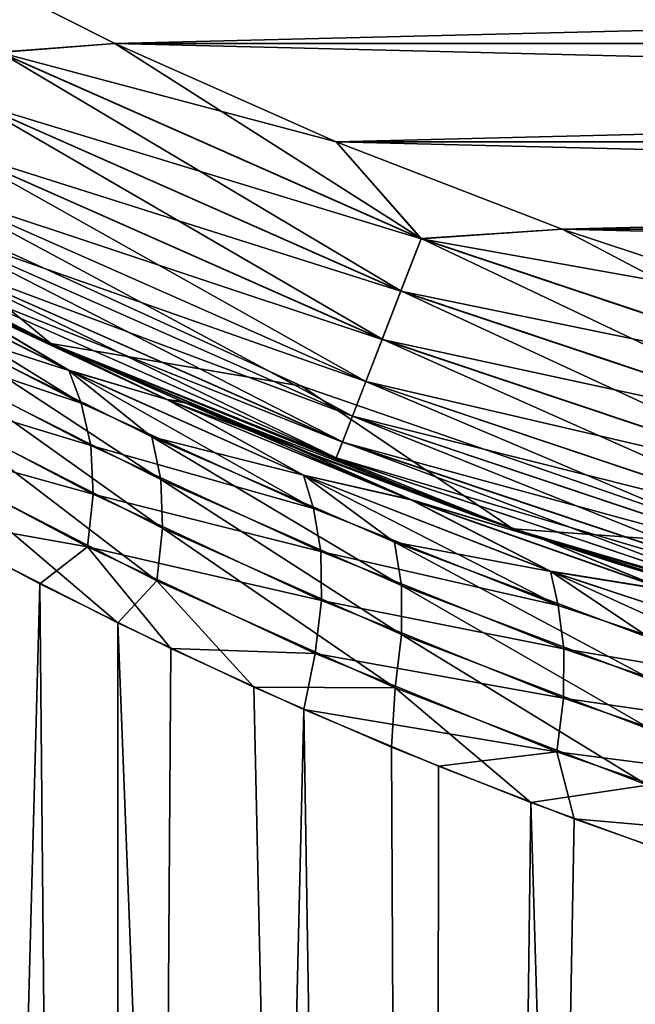
# Model space of a CAD drawing. Units: millimetres. Extents: x -28 to 198, y -61 to 221.
# Drawn here: x 143 to 145, y 186 to 189 of the extents above; entities that cross this region are included whole.
import ezdxf

# ---------------------------------------------------------------- set-up
doc = ezdxf.new("R2010")
doc.units = ezdxf.units.MM
doc.header["$LTSCALE"] = 101.851852
for name, color, linetype in [('458', 7, 'CONTINUOUS'), ('461', 7, 'CONTINUOUS'), ('462', 7, 'CONTINUOUS'), ('463', 7, 'CONTINUOUS'), ('465', 7, 'CONTINUOUS'), ('479', 7, 'CONTINUOUS'), ('481', 7, 'CONTINUOUS'), ('492', 7, 'CONTINUOUS'), ('493', 7, 'CONTINUOUS'), ('498', 7, 'CONTINUOUS'), ('500', 7, 'CONTINUOUS'), ('501', 7, 'CONTINUOUS'), ('509', 7, 'CONTINUOUS')]:
    doc.layers.add(name, color=color, linetype=linetype)

msp = doc.modelspace()

# ---------------------------------------------------------------- linework, layer by layer
at = {"layer": '458', "linetype": 'Continuous'}
for points in [[(141.9704, 160.2, 42.4177), (142.9466, 160.2, 43.2082), (142.072, 187.6145, 42.5082), (141.9704, 160.2, 42.4177)], [(142.072, 187.6145, 42.5082), (142.9466, 160.2, 43.2082), (142.5079, 187.3755, 42.8738), (142.072, 187.6145, 42.5082)], [(142.5079, 187.3755, 42.8738), (142.9466, 160.2, 43.2082), (142.9543, 187.148, 43.2138), (142.5079, 187.3755, 42.8738)], [(142.9466, 160.2, 43.2082), (144, 160.2, 43.8923), (142.9543, 187.148, 43.2138), (142.9466, 160.2, 43.2082)], [(142.9543, 187.148, 43.2138), (144, 160.2, 43.8923), (143.4092, 186.9334, 43.528), (142.9543, 187.148, 43.2138)], [(143.4092, 186.9334, 43.528), (144, 160.2, 43.8923), (143.8702, 186.7329, 43.8163), (143.4092, 186.9334, 43.528)], [(143.8702, 186.7329, 43.8163), (144, 160.2, 43.8923), (144.3355, 186.5474, 44.0789), (143.8702, 186.7329, 43.8163)], [(144, 160.2, 43.8923), (145.1192, 160.2, 44.4625), (144.3355, 186.5474, 44.0789), (144, 160.2, 43.8923)], [(144.3355, 186.5474, 44.0789), (145.1192, 160.2, 44.4625), (144.8041, 186.3771, 44.3168), (144.3355, 186.5474, 44.0789)]]:
    msp.add_3dface(points, dxfattribs=at)
at = {"layer": '461', "linetype": 'Continuous'}
for points in [[(142.6939, 187.2786, 23.9805), (141.9704, 160.2, 24.5823), (142.2645, 187.5069, 24.326), (142.6939, 187.2786, 23.9805)], [(142.9466, 160.2, 23.7918), (141.9704, 160.2, 24.5823), (142.6939, 187.2786, 23.9805), (142.9466, 160.2, 23.7918)], [(143.1321, 187.0621, 23.6597), (142.9466, 160.2, 23.7918), (142.6939, 187.2786, 23.9805), (143.1321, 187.0621, 23.6597)], [(143.577, 186.8584, 23.3637), (142.9466, 160.2, 23.7918), (143.1321, 187.0621, 23.6597), (143.577, 186.8584, 23.3637)], [(144, 160.2, 23.1077), (142.9466, 160.2, 23.7918), (143.577, 186.8584, 23.3637), (144, 160.2, 23.1077)], [(144.0271, 186.6685, 23.0921), (144, 160.2, 23.1077), (143.577, 186.8584, 23.3637), (144.0271, 186.6685, 23.0921)], [(144.481, 186.4928, 22.8445), (144, 160.2, 23.1077), (144.0271, 186.6685, 23.0921), (144.481, 186.4928, 22.8445)], [(144.9376, 186.3316, 22.6201), (144, 160.2, 23.1077), (144.481, 186.4928, 22.8445), (144.9376, 186.3316, 22.6201)], [(145.1192, 160.2, 22.5375), (144, 160.2, 23.1077), (144.9376, 186.3316, 22.6201), (145.1192, 160.2, 22.5375)]]:
    msp.add_3dface(points, dxfattribs=at)
at = {"layer": '462', "color": 253, "linetype": 'Continuous', "true_color": 0xaaaaaa}
for points in [[(142.9447, 189.0845, 15.5), (142.2213, 189.4487, 15.5), (157.0553, 189.0845, 15.5), (142.9447, 189.0845, 15.5)], [(157.0553, 189.0845, 15.5), (142.2213, 189.4487, 15.5), (157.7787, 189.4487, 15.5), (157.0553, 189.0845, 15.5)], [(143.6851, 188.7562, 15.5), (142.9447, 189.0845, 15.5), (156.3149, 188.7562, 15.5), (143.6851, 188.7562, 15.5)], [(156.3149, 188.7562, 15.5), (142.9447, 189.0845, 15.5), (157.0553, 189.0845, 15.5), (156.3149, 188.7562, 15.5)], [(144.4408, 188.4647, 15.5), (143.6851, 188.7562, 15.5), (155.5592, 188.4647, 15.5), (144.4408, 188.4647, 15.5)], [(155.5592, 188.4647, 15.5), (143.6851, 188.7562, 15.5), (156.3149, 188.7562, 15.5), (155.5592, 188.4647, 15.5)], [(145.2098, 188.2106, 15.5), (144.4408, 188.4647, 15.5), (154.7902, 188.2106, 15.5), (145.2098, 188.2106, 15.5)], [(154.7902, 188.2106, 15.5), (144.4408, 188.4647, 15.5), (155.5592, 188.4647, 15.5), (154.7902, 188.2106, 15.5)]]:
    msp.add_3dface(points, dxfattribs=at)
at = {"layer": '463', "color": 253, "linetype": 'Continuous', "true_color": 0xaaaaaa}
for points in [[(142.9447, 189.0845, 58.5), (157.7787, 189.4487, 58.5), (142.2213, 189.4487, 58.5), (142.9447, 189.0845, 58.5)], [(157.0553, 189.0845, 58.5), (157.7787, 189.4487, 58.5), (142.9447, 189.0845, 58.5), (157.0553, 189.0845, 58.5)], [(143.6851, 188.7562, 58.5), (157.0553, 189.0845, 58.5), (142.9447, 189.0845, 58.5), (143.6851, 188.7562, 58.5)], [(156.3149, 188.7562, 58.5), (157.0553, 189.0845, 58.5), (143.6851, 188.7562, 58.5), (156.3149, 188.7562, 58.5)], [(144.4408, 188.4647, 58.5), (156.3149, 188.7562, 58.5), (143.6851, 188.7562, 58.5), (144.4408, 188.4647, 58.5)], [(155.5592, 188.4647, 58.5), (156.3149, 188.7562, 58.5), (144.4408, 188.4647, 58.5), (155.5592, 188.4647, 58.5)], [(145.2098, 188.2106, 58.5), (155.5592, 188.4647, 58.5), (144.4408, 188.4647, 58.5), (145.2098, 188.2106, 58.5)]]:
    msp.add_3dface(points, dxfattribs=at)
at = {"layer": '465', "linetype": 'Continuous'}
for points in [[(142.7302, 188.0815, 51.3), (141.25, 188.8446, 51.3), (142.7133, 188.0892, 43.972), (142.7302, 188.0815, 51.3)], [(142.7133, 188.0892, 43.972), (141.25, 188.8446, 51.3), (142.2533, 188.308, 43.5962), (142.7133, 188.0892, 43.972)], [(141.25, 188.8446, 16.5), (142.7302, 188.0814, 16.5), (141.3592, 188.782, 24.2502), (141.25, 188.8446, 16.5)], [(141.3592, 188.782, 24.2502), (142.7302, 188.0814, 16.5), (141.794, 188.5433, 23.8178), (141.3592, 188.782, 24.2502)], [(141.794, 188.5433, 23.8178), (142.7302, 188.0814, 16.5), (142.2424, 188.3134, 23.4131), (141.794, 188.5433, 23.8178)], [(142.2424, 188.3134, 23.4131), (142.7302, 188.0814, 16.5), (142.7019, 188.0944, 23.0369), (142.2424, 188.3134, 23.4131)], [(142.7019, 188.0944, 23.0369), (142.7302, 188.0814, 16.5), (143.17, 187.8879, 22.6895), (142.7019, 188.0944, 23.0369)], [(143.1824, 187.8826, 44.3193), (142.7302, 188.0815, 51.3), (142.7133, 188.0892, 43.972), (143.1824, 187.8826, 44.3193)], [(144.2763, 187.4625, 51.3), (142.7302, 188.0815, 51.3), (144.1389, 187.5107, 44.9285), (144.2763, 187.4625, 51.3)], [(144.1389, 187.5107, 44.9285), (142.7302, 188.0815, 51.3), (143.6582, 187.6895, 44.638), (144.1389, 187.5107, 44.9285)], [(143.6582, 187.6895, 44.638), (142.7302, 188.0815, 51.3), (143.5427, 187.7349, 44.5635), (143.6582, 187.6895, 44.638)], [(143.5427, 187.7349, 44.5635), (142.7302, 188.0815, 51.3), (143.1824, 187.8826, 44.3193), (143.5427, 187.7349, 44.5635)], [(142.7302, 188.0814, 16.5), (144.2763, 187.4625, 16.5), (143.17, 187.8879, 22.6895), (142.7302, 188.0814, 16.5)], [(143.17, 187.8879, 22.6895), (144.2763, 187.4625, 16.5), (143.5424, 187.735, 22.4366), (143.17, 187.8879, 22.6895)], [(143.5424, 187.735, 22.4366), (144.2763, 187.4625, 16.5), (143.6448, 187.6947, 22.3705), (143.5424, 187.735, 22.4366)], [(143.6448, 187.6947, 22.3705), (144.2763, 187.4625, 16.5), (144.1247, 187.5157, 22.0797), (143.6448, 187.6947, 22.3705)], [(144.1247, 187.5157, 22.0797), (144.2763, 187.4625, 16.5), (144.6083, 187.3513, 21.8162), (144.1247, 187.5157, 22.0797)], [(144.6233, 187.3464, 45.1916), (144.2763, 187.4625, 51.3), (144.1389, 187.5107, 44.9285), (144.6233, 187.3464, 45.1916)], [(145.8742, 186.9933, 51.3), (144.2763, 187.4625, 51.3), (145.5997, 187.0622, 45.6392), (145.8742, 186.9933, 51.3)], [(145.5997, 187.0622, 45.6392), (144.2763, 187.4625, 51.3), (145.1108, 187.1969, 45.4283), (145.5997, 187.0622, 45.6392)], [(145.1108, 187.1969, 45.4283), (144.2763, 187.4625, 51.3), (144.6233, 187.3464, 45.1916), (145.1108, 187.1969, 45.4283)], [(144.2763, 187.4625, 16.5), (145.8742, 186.9933, 16.5), (144.6083, 187.3513, 21.8162), (144.2763, 187.4625, 16.5)], [(144.6083, 187.3513, 21.8162), (145.8742, 186.9933, 16.5), (145.0947, 187.2015, 21.579), (144.6083, 187.3513, 21.8162)]]:
    msp.add_3dface(points, dxfattribs=at)
at = {"layer": '479', "color": 253, "linetype": 'Continuous', "true_color": 0xaaaaaa}
for points in [[(142.9447, 189.0845, 58.5), (142.2213, 189.4487, 58.5), (142.5589, 189.0562, 58.481), (142.9447, 189.0845, 58.5)], [(143.9695, 188.4334, 58.481), (142.9447, 189.0845, 58.5), (142.5589, 189.0562, 58.481), (143.9695, 188.4334, 58.481)], [(143.6851, 188.7562, 58.5), (142.9447, 189.0845, 58.5), (143.9695, 188.4334, 58.481), (143.6851, 188.7562, 58.5)], [(143.9016, 188.2582, 58.4243), (142.5589, 189.0562, 58.481), (142.4751, 188.8881, 58.4243), (143.9016, 188.2582, 58.4243)], [(143.9695, 188.4334, 58.481), (142.5589, 189.0562, 58.481), (143.9016, 188.2582, 58.4243), (143.9695, 188.4334, 58.481)], [(143.8391, 188.0968, 58.3319), (142.4751, 188.8881, 58.4243), (142.398, 188.7331, 58.3319), (143.8391, 188.0968, 58.3319)], [(143.9016, 188.2582, 58.4243), (142.4751, 188.8881, 58.4243), (143.8391, 188.0968, 58.3319), (143.9016, 188.2582, 58.4243)], [(142.7302, 188.0814, 57.5), (142.2081, 188.3518, 57.6951), (141.25, 188.8446, 57.5), (142.7302, 188.0814, 57.5)], [(144.4408, 188.4647, 58.5), (143.6851, 188.7562, 58.5), (143.9695, 188.4334, 58.481), (144.4408, 188.4647, 58.5)], [(143.7842, 187.9552, 58.2075), (142.398, 188.7331, 58.3319), (142.3303, 188.5972, 58.2075), (143.7842, 187.9552, 58.2075)], [(143.8391, 188.0968, 58.3319), (142.398, 188.7331, 58.3319), (143.7842, 187.9552, 58.2075), (143.8391, 188.0968, 58.3319)], [(143.7392, 187.8391, 58.0559), (142.3303, 188.5972, 58.2075), (142.2748, 188.4857, 58.0559), (143.7392, 187.8391, 58.0559)], [(143.7842, 187.9552, 58.2075), (142.3303, 188.5972, 58.2075), (143.7392, 187.8391, 58.0559), (143.7842, 187.9552, 58.2075)], [(143.7058, 187.7528, 57.8829), (142.2748, 188.4857, 58.0559), (142.2335, 188.4028, 57.8829), (143.7058, 187.7528, 57.8829)], [(143.7392, 187.8391, 58.0559), (142.2748, 188.4857, 58.0559), (143.7058, 187.7528, 57.8829), (143.7392, 187.8391, 58.0559)], [(145.4315, 187.9433, 58.481), (144.4408, 188.4647, 58.5), (143.9695, 188.4334, 58.481), (145.4315, 187.9433, 58.481)], [(145.2098, 188.2106, 58.5), (144.4408, 188.4647, 58.5), (145.4315, 187.9433, 58.481), (145.2098, 188.2106, 58.5)], [(145.3801, 187.7627, 58.4243), (143.9695, 188.4334, 58.481), (143.9016, 188.2582, 58.4243), (145.3801, 187.7627, 58.4243)], [(145.4315, 187.9433, 58.481), (143.9695, 188.4334, 58.481), (145.3801, 187.7627, 58.4243), (145.4315, 187.9433, 58.481)], [(143.6852, 187.6997, 57.6951), (142.2335, 188.4028, 57.8829), (142.2081, 188.3518, 57.6951), (143.6852, 187.6997, 57.6951)], [(143.7058, 187.7528, 57.8829), (142.2335, 188.4028, 57.8829), (143.6852, 187.6997, 57.6951), (143.7058, 187.7528, 57.8829)], [(143.6852, 187.6997, 57.6951), (142.2081, 188.3518, 57.6951), (142.7302, 188.0814, 57.5), (143.6852, 187.6997, 57.6951)], [(145.3327, 187.5961, 58.3319), (143.9016, 188.2582, 58.4243), (143.8391, 188.0968, 58.3319), (145.3327, 187.5961, 58.3319)], [(145.3801, 187.7627, 58.4243), (143.9016, 188.2582, 58.4243), (145.3327, 187.5961, 58.3319), (145.3801, 187.7627, 58.4243)], [(145.2912, 187.4502, 58.2075), (143.8391, 188.0968, 58.3319), (143.7842, 187.9552, 58.2075), (145.2912, 187.4502, 58.2075)], [(145.3327, 187.5961, 58.3319), (143.8391, 188.0968, 58.3319), (145.2912, 187.4502, 58.2075), (145.3327, 187.5961, 58.3319)], [(144.2763, 187.4625, 57.5), (143.6852, 187.6997, 57.6951), (142.7302, 188.0814, 57.5), (144.2763, 187.4625, 57.5)], [(145.2571, 187.3304, 58.0559), (143.7842, 187.9552, 58.2075), (143.7392, 187.8391, 58.0559), (145.2571, 187.3304, 58.0559)], [(145.2912, 187.4502, 58.2075), (143.7842, 187.9552, 58.2075), (145.2571, 187.3304, 58.0559), (145.2912, 187.4502, 58.2075)], [(145.2317, 187.2413, 57.8829), (143.7392, 187.8391, 58.0559), (143.7058, 187.7528, 57.8829), (145.2317, 187.2413, 57.8829)], [(145.2571, 187.3304, 58.0559), (143.7392, 187.8391, 58.0559), (145.2317, 187.2413, 57.8829), (145.2571, 187.3304, 58.0559)], [(145.2162, 187.1865, 57.6951), (143.7058, 187.7528, 57.8829), (143.6852, 187.6997, 57.6951), (145.2162, 187.1865, 57.6951)], [(145.2317, 187.2413, 57.8829), (143.7058, 187.7528, 57.8829), (145.2162, 187.1865, 57.6951), (145.2317, 187.2413, 57.8829)], [(145.2162, 187.1865, 57.6951), (143.6852, 187.6997, 57.6951), (144.2763, 187.4625, 57.5), (145.2162, 187.1865, 57.6951)], [(145.8742, 186.9933, 57.5), (145.2162, 187.1865, 57.6951), (144.2763, 187.4625, 57.5), (145.8742, 186.9933, 57.5)]]:
    msp.add_3dface(points, dxfattribs=at)
at = {"layer": '481', "color": 253, "linetype": 'Continuous', "true_color": 0xaaaaaa}
for points in [[(142.2213, 189.4487, 15.5), (142.9447, 189.0845, 15.5), (142.5584, 189.0552, 15.5192), (142.2213, 189.4487, 15.5)], [(142.9447, 189.0845, 15.5), (143.6851, 188.7562, 15.5), (142.5584, 189.0552, 15.5192), (142.9447, 189.0845, 15.5)], [(142.5584, 189.0552, 15.5192), (143.969, 188.4323, 15.5192), (142.4747, 188.8871, 15.5762), (142.5584, 189.0552, 15.5192)], [(142.5584, 189.0552, 15.5192), (143.6851, 188.7562, 15.5), (143.969, 188.4323, 15.5192), (142.5584, 189.0552, 15.5192)], [(142.4747, 188.8871, 15.5762), (143.9012, 188.2572, 15.5762), (142.3975, 188.7322, 15.6687), (142.4747, 188.8871, 15.5762)], [(142.4747, 188.8871, 15.5762), (143.969, 188.4323, 15.5192), (143.9012, 188.2572, 15.5762), (142.4747, 188.8871, 15.5762)], [(142.7302, 188.0814, 16.5), (141.25, 188.8446, 16.5), (142.208, 188.3516, 16.3061), (142.7302, 188.0814, 16.5)], [(143.6851, 188.7562, 15.5), (144.4408, 188.4647, 15.5), (143.969, 188.4323, 15.5192), (143.6851, 188.7562, 15.5)], [(142.3975, 188.7322, 15.6687), (143.8387, 188.0958, 15.6687), (142.3299, 188.5965, 15.7933), (142.3975, 188.7322, 15.6687)], [(142.3975, 188.7322, 15.6687), (143.9012, 188.2572, 15.5762), (143.8387, 188.0958, 15.6687), (142.3975, 188.7322, 15.6687)], [(142.3299, 188.5965, 15.7933), (143.7839, 187.9545, 15.7933), (142.2745, 188.4851, 15.9451), (142.3299, 188.5965, 15.7933)], [(142.3299, 188.5965, 15.7933), (143.8387, 188.0958, 15.6687), (143.7839, 187.9545, 15.7933), (142.3299, 188.5965, 15.7933)], [(142.2745, 188.4851, 15.9451), (143.739, 187.8385, 15.9451), (142.2333, 188.4024, 16.1182), (142.2745, 188.4851, 15.9451)], [(142.2745, 188.4851, 15.9451), (143.7839, 187.9545, 15.7933), (143.739, 187.8385, 15.9451), (142.2745, 188.4851, 15.9451)], [(144.4408, 188.4647, 15.5), (145.2098, 188.2106, 15.5), (143.969, 188.4323, 15.5192), (144.4408, 188.4647, 15.5)], [(143.969, 188.4323, 15.5192), (145.4312, 187.9422, 15.5192), (143.9012, 188.2572, 15.5762), (143.969, 188.4323, 15.5192)], [(143.969, 188.4323, 15.5192), (145.2098, 188.2106, 15.5), (145.4312, 187.9422, 15.5192), (143.969, 188.4323, 15.5192)], [(142.2333, 188.4024, 16.1182), (143.7056, 187.7524, 16.1182), (142.208, 188.3516, 16.3061), (142.2333, 188.4024, 16.1182)], [(142.2333, 188.4024, 16.1182), (143.739, 187.8385, 15.9451), (143.7056, 187.7524, 16.1182), (142.2333, 188.4024, 16.1182)], [(142.7302, 188.0814, 16.5), (142.208, 188.3516, 16.3061), (143.6851, 187.6994, 16.3061), (142.7302, 188.0814, 16.5)], [(142.208, 188.3516, 16.3061), (143.7056, 187.7524, 16.1182), (143.6851, 187.6994, 16.3061), (142.208, 188.3516, 16.3061)], [(143.9012, 188.2572, 15.5762), (145.3798, 187.7616, 15.5762), (143.8387, 188.0958, 15.6687), (143.9012, 188.2572, 15.5762)], [(143.9012, 188.2572, 15.5762), (145.4312, 187.9422, 15.5192), (145.3798, 187.7616, 15.5762), (143.9012, 188.2572, 15.5762)], [(143.8387, 188.0958, 15.6687), (145.3324, 187.5952, 15.6687), (143.7839, 187.9545, 15.7933), (143.8387, 188.0958, 15.6687)], [(143.8387, 188.0958, 15.6687), (145.3798, 187.7616, 15.5762), (145.3324, 187.5952, 15.6687), (143.8387, 188.0958, 15.6687)], [(144.2763, 187.4625, 16.5), (142.7302, 188.0814, 16.5), (143.6851, 187.6994, 16.3061), (144.2763, 187.4625, 16.5)], [(143.7839, 187.9545, 15.7933), (145.2909, 187.4494, 15.7933), (143.739, 187.8385, 15.9451), (143.7839, 187.9545, 15.7933)], [(143.7839, 187.9545, 15.7933), (145.3324, 187.5952, 15.6687), (145.2909, 187.4494, 15.7933), (143.7839, 187.9545, 15.7933)], [(143.739, 187.8385, 15.9451), (145.2569, 187.3297, 15.9451), (143.7056, 187.7524, 16.1182), (143.739, 187.8385, 15.9451)], [(143.739, 187.8385, 15.9451), (145.2909, 187.4494, 15.7933), (145.2569, 187.3297, 15.9451), (143.739, 187.8385, 15.9451)], [(143.7056, 187.7524, 16.1182), (145.2316, 187.2409, 16.1182), (143.6851, 187.6994, 16.3061), (143.7056, 187.7524, 16.1182)], [(143.7056, 187.7524, 16.1182), (145.2569, 187.3297, 15.9451), (145.2316, 187.2409, 16.1182), (143.7056, 187.7524, 16.1182)], [(144.2763, 187.4625, 16.5), (143.6851, 187.6994, 16.3061), (145.2161, 187.1863, 16.3061), (144.2763, 187.4625, 16.5)], [(143.6851, 187.6994, 16.3061), (145.2316, 187.2409, 16.1182), (145.2161, 187.1863, 16.3061), (143.6851, 187.6994, 16.3061)], [(145.8742, 186.9933, 16.5), (144.2763, 187.4625, 16.5), (145.2161, 187.1863, 16.3061), (145.8742, 186.9933, 16.5)]]:
    msp.add_3dface(points, dxfattribs=at)
at = {"layer": '492', "color": 253, "linetype": 'Continuous', "true_color": 0xaaaaaa}
for points in [[(142.0498, 188.3655, 43.0795), (142.304, 188.1491, 43.0897), (142.791, 187.992, 43.6486), (142.0498, 188.3655, 43.0795)], [(142.0498, 188.3655, 43.0795), (142.791, 187.992, 43.6486), (142.346, 188.2555, 43.5372), (142.0498, 188.3655, 43.0795)], [(142.7133, 188.0892, 43.972), (142.2533, 188.308, 43.5962), (142.346, 188.2555, 43.5372), (142.7133, 188.0892, 43.972)], [(142.7133, 188.0892, 43.972), (142.346, 188.2555, 43.5372), (143.1192, 187.8945, 44.0816), (142.7133, 188.0892, 43.972)], [(142.346, 188.2555, 43.5372), (142.791, 187.992, 43.6486), (143.1192, 187.8945, 44.0816), (142.346, 188.2555, 43.5372)], [(142.342, 188.0078, 42.959), (143.0989, 187.6277, 43.5244), (142.304, 188.1491, 43.0897), (142.342, 188.0078, 42.959)], [(142.304, 188.1491, 43.0897), (143.0989, 187.6277, 43.5244), (143.0688, 187.7703, 43.6559), (142.304, 188.1491, 43.0897)], [(142.304, 188.1491, 43.0897), (143.0688, 187.7703, 43.6559), (142.791, 187.992, 43.6486), (142.304, 188.1491, 43.0897)], [(143.1824, 187.8826, 44.3193), (142.7133, 188.0892, 43.972), (143.1192, 187.8945, 44.0816), (143.1824, 187.8826, 44.3193)], [(142.3534, 187.8464, 42.8479), (143.1044, 187.4651, 43.4147), (142.342, 188.0078, 42.959), (142.3534, 187.8464, 42.8479)], [(142.342, 188.0078, 42.959), (143.1044, 187.4651, 43.4147), (143.0989, 187.6277, 43.5244), (142.342, 188.0078, 42.959)], [(142.791, 187.992, 43.6486), (143.0688, 187.7703, 43.6559), (143.5762, 187.6414, 44.1625), (142.791, 187.992, 43.6486)], [(142.791, 187.992, 43.6486), (143.5762, 187.6414, 44.1625), (143.1192, 187.8945, 44.0816), (142.791, 187.992, 43.6486)], [(143.1824, 187.8826, 44.3193), (143.1192, 187.8945, 44.0816), (143.9348, 187.5598, 44.5687), (143.1824, 187.8826, 44.3193)], [(143.1192, 187.8945, 44.0816), (143.5762, 187.6414, 44.1625), (143.9348, 187.5598, 44.5687), (143.1192, 187.8945, 44.0816)], [(143.5427, 187.7349, 44.5635), (143.1824, 187.8826, 44.3193), (143.9348, 187.5598, 44.5687), (143.5427, 187.7349, 44.5635)], [(142.338, 187.6713, 42.7607), (143.0851, 187.2887, 43.3311), (142.3534, 187.8464, 42.8479), (142.338, 187.6713, 42.7607)], [(142.3534, 187.8464, 42.8479), (143.0851, 187.2887, 43.3311), (143.1044, 187.4651, 43.4147), (142.3534, 187.8464, 42.8479)], [(143.0989, 187.6277, 43.5244), (143.903, 187.2734, 44.0326), (143.0688, 187.7703, 43.6559), (143.0989, 187.6277, 43.5244)], [(143.0688, 187.7703, 43.6559), (143.903, 187.2734, 44.0326), (143.88, 187.4173, 44.164), (143.0688, 187.7703, 43.6559)], [(143.0688, 187.7703, 43.6559), (143.88, 187.4173, 44.164), (143.5762, 187.6414, 44.1625), (143.0688, 187.7703, 43.6559)], [(143.6582, 187.6895, 44.638), (143.5427, 187.7349, 44.5635), (144.3789, 187.4262, 45.01), (143.6582, 187.6895, 44.638)], [(143.5427, 187.7349, 44.5635), (143.9348, 187.5598, 44.5687), (144.3789, 187.4262, 45.01), (143.5427, 187.7349, 44.5635)], [(144.1389, 187.5107, 44.9285), (143.6582, 187.6895, 44.638), (144.3789, 187.4262, 45.01), (144.1389, 187.5107, 44.9285)], [(142.5079, 187.3755, 42.8738), (142.9543, 187.148, 43.2138), (142.338, 187.6713, 42.7607), (142.5079, 187.3755, 42.8738)], [(142.338, 187.6713, 42.7607), (142.9543, 187.148, 43.2138), (143.0851, 187.2887, 43.3311), (142.338, 187.6713, 42.7607)], [(143.1044, 187.4651, 43.4147), (143.9037, 187.1092, 43.9252), (143.0989, 187.6277, 43.5244), (143.1044, 187.4651, 43.4147)], [(143.0989, 187.6277, 43.5244), (143.9037, 187.1092, 43.9252), (143.903, 187.2734, 44.0326), (143.0989, 187.6277, 43.5244)], [(143.5762, 187.6414, 44.1625), (143.88, 187.4173, 44.164), (144.403, 187.3201, 44.6182), (143.5762, 187.6414, 44.1625)], [(143.5762, 187.6414, 44.1625), (144.403, 187.3201, 44.6182), (143.9348, 187.5598, 44.5687), (143.5762, 187.6414, 44.1625)], [(143.9348, 187.5598, 44.5687), (144.403, 187.3201, 44.6182), (144.7903, 187.2577, 44.9954), (143.9348, 187.5598, 44.5687)], [(143.9348, 187.5598, 44.5687), (144.7903, 187.2577, 44.9954), (144.3789, 187.4262, 45.01), (143.9348, 187.5598, 44.5687)], [(144.6233, 187.3464, 45.1916), (144.1389, 187.5107, 44.9285), (144.3789, 187.4262, 45.01), (144.6233, 187.3464, 45.1916)], [(143.0851, 187.2887, 43.3311), (143.8822, 186.931, 43.8459), (143.1044, 187.4651, 43.4147), (143.0851, 187.2887, 43.3311)], [(143.1044, 187.4651, 43.4147), (143.8822, 186.931, 43.8459), (143.9037, 187.1092, 43.9252), (143.1044, 187.4651, 43.4147)], [(144.6233, 187.3464, 45.1916), (144.3789, 187.4262, 45.01), (145.2527, 187.1521, 45.3962), (144.6233, 187.3464, 45.1916)], [(144.3789, 187.4262, 45.01), (144.7903, 187.2577, 44.9954), (145.2527, 187.1521, 45.3962), (144.3789, 187.4262, 45.01)], [(143.903, 187.2734, 44.0326), (144.7516, 186.9519, 44.4799), (143.88, 187.4173, 44.164), (143.903, 187.2734, 44.0326)], [(143.88, 187.4173, 44.164), (144.7516, 186.9519, 44.4799), (144.7348, 187.0974, 44.6105), (143.88, 187.4173, 44.164)], [(143.88, 187.4173, 44.164), (144.7348, 187.0974, 44.6105), (144.403, 187.3201, 44.6182), (143.88, 187.4173, 44.164)], [(145.1108, 187.1969, 45.4283), (144.6233, 187.3464, 45.1916), (145.2527, 187.1521, 45.3962), (145.1108, 187.1969, 45.4283)], [(144.403, 187.3201, 44.6182), (144.7348, 187.0974, 44.6105), (145.2685, 187.0346, 45.0125), (144.403, 187.3201, 44.6182)], [(144.403, 187.3201, 44.6182), (145.2685, 187.0346, 45.0125), (144.7903, 187.2577, 44.9954), (144.403, 187.3201, 44.6182)], [(142.9543, 187.148, 43.2138), (143.4092, 186.9334, 43.528), (143.0851, 187.2887, 43.3311), (142.9543, 187.148, 43.2138)], [(143.0851, 187.2887, 43.3311), (143.4092, 186.9334, 43.528), (143.8822, 186.931, 43.8459), (143.0851, 187.2887, 43.3311)], [(143.9037, 187.1092, 43.9252), (144.7489, 186.7859, 44.3753), (143.903, 187.2734, 44.0326), (143.9037, 187.1092, 43.9252)], [(143.903, 187.2734, 44.0326), (144.7489, 186.7859, 44.3753), (144.7516, 186.9519, 44.4799), (143.903, 187.2734, 44.0326)], [(143.8822, 186.931, 43.8459), (144.7267, 186.6057, 44.3008), (143.9037, 187.1092, 43.9252), (143.8822, 186.931, 43.8459)], [(143.9037, 187.1092, 43.9252), (144.7267, 186.6057, 44.3008), (144.7489, 186.7859, 44.3753), (143.9037, 187.1092, 43.9252)], [(143.4092, 186.9334, 43.528), (143.8702, 186.7329, 43.8163), (143.8822, 186.931, 43.8459), (143.4092, 186.9334, 43.528)], [(143.8702, 186.7329, 43.8163), (144.3355, 186.5474, 44.0789), (143.8822, 186.931, 43.8459), (143.8702, 186.7329, 43.8163)], [(143.8822, 186.931, 43.8459), (144.3355, 186.5474, 44.0789), (144.7267, 186.6057, 44.3008), (143.8822, 186.931, 43.8459)], [(144.3355, 186.5474, 44.0789), (144.8041, 186.3771, 44.3168), (144.7267, 186.6057, 44.3008), (144.3355, 186.5474, 44.0789)]]:
    msp.add_3dface(points, dxfattribs=at)
at = {"layer": '493', "color": 253, "linetype": 'Continuous', "true_color": 0xaaaaaa}
for points in [[(142.8322, 187.8826, 23.5096), (142.1002, 188.2579, 24.0774), (142.0493, 188.3658, 23.9209), (142.8322, 187.8826, 23.5096)], [(142.7903, 187.9924, 23.3519), (142.8322, 187.8826, 23.5096), (142.0493, 188.3658, 23.9209), (142.7903, 187.9924, 23.3519)], [(142.7903, 187.9924, 23.3519), (142.0493, 188.3658, 23.9209), (142.3459, 188.2556, 23.4629), (142.7903, 187.9924, 23.3519)], [(142.2424, 188.3134, 23.4131), (142.7019, 188.0944, 23.0369), (142.3459, 188.2556, 23.4629), (142.2424, 188.3134, 23.4131)], [(142.8322, 187.8826, 23.5096), (142.1405, 188.1168, 24.2076), (142.1002, 188.2579, 24.0774), (142.8322, 187.8826, 23.5096)], [(142.7019, 188.0944, 23.0369), (143.1189, 187.8946, 22.9186), (142.3459, 188.2556, 23.4629), (142.7019, 188.0944, 23.0369)], [(143.1189, 187.8946, 22.9186), (142.7903, 187.9924, 23.3519), (142.3459, 188.2556, 23.4629), (143.1189, 187.8946, 22.9186)], [(142.8645, 187.7405, 23.641), (142.1538, 187.9558, 24.319), (142.1405, 188.1168, 24.2076), (142.8645, 187.7405, 23.641)], [(142.8645, 187.7405, 23.641), (142.1405, 188.1168, 24.2076), (142.8322, 187.8826, 23.5096), (142.8645, 187.7405, 23.641)], [(142.7019, 188.0944, 23.0369), (143.17, 187.8879, 22.6895), (143.1189, 187.8946, 22.9186), (142.7019, 188.0944, 23.0369)], [(143.6087, 187.5299, 22.9962), (142.8322, 187.8826, 23.5096), (142.7903, 187.9924, 23.3519), (143.6087, 187.5299, 22.9962)], [(143.5752, 187.6418, 22.8381), (143.6087, 187.5299, 22.9962), (142.7903, 187.9924, 23.3519), (143.5752, 187.6418, 22.8381)], [(143.5752, 187.6418, 22.8381), (142.7903, 187.9924, 23.3519), (143.1189, 187.8946, 22.9186), (143.5752, 187.6418, 22.8381)], [(142.8717, 187.5783, 23.7512), (142.1397, 187.781, 24.407), (142.1538, 187.9558, 24.319), (142.8717, 187.5783, 23.7512)], [(142.8717, 187.5783, 23.7512), (142.1538, 187.9558, 24.319), (142.8645, 187.7405, 23.641), (142.8717, 187.5783, 23.7512)], [(143.17, 187.8879, 22.6895), (143.5424, 187.735, 22.4366), (143.1189, 187.8946, 22.9186), (143.17, 187.8879, 22.6895)], [(143.5424, 187.735, 22.4366), (143.9344, 187.56, 22.4316), (143.1189, 187.8946, 22.9186), (143.5424, 187.735, 22.4366)], [(143.9344, 187.56, 22.4316), (143.5752, 187.6418, 22.8381), (143.1189, 187.8946, 22.9186), (143.9344, 187.56, 22.4316)], [(143.6087, 187.5299, 22.9962), (142.8645, 187.7405, 23.641), (142.8322, 187.8826, 23.5096), (143.6087, 187.5299, 22.9962)], [(142.8535, 187.4023, 23.836), (142.2645, 187.5069, 24.326), (142.1397, 187.781, 24.407), (142.8535, 187.4023, 23.836)], [(142.8535, 187.4023, 23.836), (142.1397, 187.781, 24.407), (142.8717, 187.5783, 23.7512), (142.8535, 187.4023, 23.836)], [(143.6339, 187.3865, 23.1277), (142.8717, 187.5783, 23.7512), (142.8645, 187.7405, 23.641), (143.6339, 187.3865, 23.1277)], [(143.6339, 187.3865, 23.1277), (142.8645, 187.7405, 23.641), (143.6087, 187.5299, 22.9962), (143.6339, 187.3865, 23.1277)], [(143.5424, 187.735, 22.4366), (143.6448, 187.6947, 22.3705), (144.1247, 187.5157, 22.0797), (143.5424, 187.735, 22.4366)], [(143.5424, 187.735, 22.4366), (144.1247, 187.5157, 22.0797), (144.3787, 187.4263, 21.9902), (143.5424, 187.735, 22.4366)], [(143.9344, 187.56, 22.4316), (143.5424, 187.735, 22.4366), (144.3787, 187.4263, 21.9902), (143.9344, 187.56, 22.4316)], [(144.4276, 187.2064, 22.5402), (143.6087, 187.5299, 22.9962), (143.5752, 187.6418, 22.8381), (144.4276, 187.2064, 22.5402)], [(144.4018, 187.3206, 22.3825), (144.4276, 187.2064, 22.5402), (143.5752, 187.6418, 22.8381), (144.4018, 187.3206, 22.3825)], [(144.4018, 187.3206, 22.3825), (143.5752, 187.6418, 22.8381), (143.9344, 187.56, 22.4316), (144.4018, 187.3206, 22.3825)], [(143.6361, 187.2228, 23.236), (142.8535, 187.4023, 23.836), (142.8717, 187.5783, 23.7512), (143.6361, 187.2228, 23.236)], [(143.6361, 187.2228, 23.236), (142.8717, 187.5783, 23.7512), (143.6339, 187.3865, 23.1277), (143.6361, 187.2228, 23.236)], [(144.7897, 187.2579, 22.0049), (144.4018, 187.3206, 22.3825), (143.9344, 187.56, 22.4316), (144.7897, 187.2579, 22.0049)], [(144.7897, 187.2579, 22.0049), (143.9344, 187.56, 22.4316), (144.3787, 187.4263, 21.9902), (144.7897, 187.2579, 22.0049)], [(144.4276, 187.2064, 22.5402), (143.6339, 187.3865, 23.1277), (143.6087, 187.5299, 22.9962), (144.4276, 187.2064, 22.5402)], [(142.6939, 187.2786, 23.9805), (142.2645, 187.5069, 24.326), (142.8535, 187.4023, 23.836), (142.6939, 187.2786, 23.9805)], [(144.1247, 187.5157, 22.0797), (144.6083, 187.3513, 21.8162), (144.3787, 187.4263, 21.9902), (144.1247, 187.5157, 22.0797)], [(144.6083, 187.3513, 21.8162), (145.0947, 187.2015, 21.579), (144.3787, 187.4263, 21.9902), (144.6083, 187.3513, 21.8162)], [(145.0947, 187.2015, 21.579), (145.2523, 187.1522, 21.6039), (144.3787, 187.4263, 21.9902), (145.0947, 187.2015, 21.579)], [(145.2523, 187.1522, 21.6039), (144.7897, 187.2579, 22.0049), (144.3787, 187.4263, 21.9902), (145.2523, 187.1522, 21.6039)], [(143.1321, 187.0621, 23.6597), (142.6939, 187.2786, 23.9805), (142.8535, 187.4023, 23.836), (143.1321, 187.0621, 23.6597)], [(143.6151, 187.0452, 23.3167), (143.1321, 187.0621, 23.6597), (142.8535, 187.4023, 23.836), (143.6151, 187.0452, 23.3167)], [(143.6151, 187.0452, 23.3167), (142.8535, 187.4023, 23.836), (143.6361, 187.2228, 23.236), (143.6151, 187.0452, 23.3167)], [(144.4465, 187.0615, 22.6712), (143.6361, 187.2228, 23.236), (143.6339, 187.3865, 23.1277), (144.4465, 187.0615, 22.6712)], [(144.4465, 187.0615, 22.6712), (143.6339, 187.3865, 23.1277), (144.4276, 187.2064, 22.5402), (144.4465, 187.0615, 22.6712)], [(145.2858, 186.9184, 22.145), (144.4276, 187.2064, 22.5402), (144.4018, 187.3206, 22.3825), (145.2858, 186.9184, 22.145)], [(145.2668, 187.035, 21.9881), (145.2858, 186.9184, 22.145), (144.4018, 187.3206, 22.3825), (145.2668, 187.035, 21.9881)], [(145.2668, 187.035, 21.9881), (144.4018, 187.3206, 22.3825), (144.7897, 187.2579, 22.0049), (145.2668, 187.035, 21.9881)], [(144.4449, 186.8961, 22.7768), (143.6151, 187.0452, 23.3167), (143.6361, 187.2228, 23.236), (144.4449, 186.8961, 22.7768)], [(144.4449, 186.8961, 22.7768), (143.6361, 187.2228, 23.236), (144.4465, 187.0615, 22.6712), (144.4449, 186.8961, 22.7768)], [(145.2858, 186.9184, 22.145), (144.4465, 187.0615, 22.6712), (144.4276, 187.2064, 22.5402), (145.2858, 186.9184, 22.145)], [(143.577, 186.8584, 23.3637), (143.1321, 187.0621, 23.6597), (143.6151, 187.0452, 23.3167), (143.577, 186.8584, 23.3637)], [(145.2994, 186.7719, 22.2749), (144.4449, 186.8961, 22.7768), (144.4465, 187.0615, 22.6712), (145.2994, 186.7719, 22.2749)], [(145.2994, 186.7719, 22.2749), (144.4465, 187.0615, 22.6712), (145.2858, 186.9184, 22.145), (145.2994, 186.7719, 22.2749)], [(144.4227, 186.7166, 22.853), (143.577, 186.8584, 23.3637), (143.6151, 187.0452, 23.3167), (144.4227, 186.7166, 22.853)], [(144.4227, 186.7166, 22.853), (143.6151, 187.0452, 23.3167), (144.4449, 186.8961, 22.7768), (144.4227, 186.7166, 22.853)], [(145.2952, 186.6047, 22.3775), (144.4227, 186.7166, 22.853), (144.4449, 186.8961, 22.7768), (145.2952, 186.6047, 22.3775)], [(145.2952, 186.6047, 22.3775), (144.4449, 186.8961, 22.7768), (145.2994, 186.7719, 22.2749), (145.2952, 186.6047, 22.3775)], [(144.0271, 186.6685, 23.0921), (143.577, 186.8584, 23.3637), (144.4227, 186.7166, 22.853), (144.0271, 186.6685, 23.0921)], [(144.481, 186.4928, 22.8445), (144.0271, 186.6685, 23.0921), (144.4227, 186.7166, 22.853), (144.481, 186.4928, 22.8445)], [(145.2735, 186.4233, 22.449), (144.481, 186.4928, 22.8445), (144.4227, 186.7166, 22.853), (145.2735, 186.4233, 22.449)], [(145.2735, 186.4233, 22.449), (144.4227, 186.7166, 22.853), (145.2952, 186.6047, 22.3775), (145.2735, 186.4233, 22.449)], [(144.9376, 186.3316, 22.6201), (144.481, 186.4928, 22.8445), (145.2735, 186.4233, 22.449), (144.9376, 186.3316, 22.6201)]]:
    msp.add_3dface(points, dxfattribs=at)
at = {"layer": '498', "color": 253, "linetype": 'Continuous', "true_color": 0xaaaaaa}
for points in [[(142.7302, 188.0815, 51.5), (141.25, 188.8446, 51.5), (142.0727, 188.6232, 51.5), (142.7302, 188.0815, 51.5)], [(143.5702, 187.9392, 51.5), (142.7302, 188.0815, 51.5), (142.0727, 188.6232, 51.5), (143.5702, 187.9392, 51.5)], [(144.2763, 187.4625, 51.5), (142.7302, 188.0815, 51.5), (143.5702, 187.9392, 51.5), (144.2763, 187.4625, 51.5)], [(145.126, 187.4008, 51.5), (144.2763, 187.4625, 51.5), (143.5702, 187.9392, 51.5), (145.126, 187.4008, 51.5)], [(145.8742, 186.9933, 51.5), (144.2763, 187.4625, 51.5), (145.126, 187.4008, 51.5), (145.8742, 186.9933, 51.5)]]:
    msp.add_3dface(points, dxfattribs=at)
at = {"layer": '500', "color": 253, "linetype": 'Continuous', "true_color": 0xaaaaaa}
for points in [[(141.25, 188.8446, 51.3), (142.7302, 188.0815, 51.3), (142.0727, 188.6232, 51.3), (141.25, 188.8446, 51.3)], [(142.0727, 188.6232, 51.3), (142.7302, 188.0815, 51.3), (143.5702, 187.9392, 51.3), (142.0727, 188.6232, 51.3)], [(142.7302, 188.0815, 51.3), (144.2763, 187.4625, 51.3), (143.5702, 187.9392, 51.3), (142.7302, 188.0815, 51.3)], [(143.5702, 187.9392, 51.3), (144.2763, 187.4625, 51.3), (145.126, 187.4008, 51.3), (143.5702, 187.9392, 51.3)], [(144.2763, 187.4625, 51.3), (145.8742, 186.9933, 51.3), (145.126, 187.4008, 51.3), (144.2763, 187.4625, 51.3)]]:
    msp.add_3dface(points, dxfattribs=at)
at = {"layer": '501', "color": 253, "linetype": 'Continuous', "true_color": 0xaaaaaa}
for points in [[(143.5702, 187.9392, 51.5), (142.0727, 188.6232, 51.5), (143.5702, 187.9392, 51.3), (143.5702, 187.9392, 51.5)], [(142.0727, 188.6232, 51.5), (142.0727, 188.6232, 51.3), (143.5702, 187.9392, 51.3), (142.0727, 188.6232, 51.5)], [(145.126, 187.4008, 51.5), (143.5702, 187.9392, 51.5), (145.126, 187.4008, 51.3), (145.126, 187.4008, 51.5)], [(143.5702, 187.9392, 51.5), (143.5702, 187.9392, 51.3), (145.126, 187.4008, 51.3), (143.5702, 187.9392, 51.5)]]:
    msp.add_3dface(points, dxfattribs=at)
at = {"layer": '509', "linetype": 'Continuous'}
for points in [[(142.7302, 188.0814, 57.5), (141.25, 188.8446, 57.5), (142.7302, 188.0815, 51.5), (142.7302, 188.0814, 57.5)], [(141.25, 188.8446, 57.5), (141.25, 188.8446, 51.5), (142.7302, 188.0815, 51.5), (141.25, 188.8446, 57.5)], [(142.7302, 188.0814, 57.5), (142.7302, 188.0815, 51.5), (144.2763, 187.4625, 51.5), (142.7302, 188.0814, 57.5)], [(144.2763, 187.4625, 57.5), (142.7302, 188.0814, 57.5), (144.2763, 187.4625, 51.5), (144.2763, 187.4625, 57.5)], [(145.8742, 186.9933, 57.5), (144.2763, 187.4625, 57.5), (145.8742, 186.9933, 51.5), (145.8742, 186.9933, 57.5)], [(144.2763, 187.4625, 57.5), (144.2763, 187.4625, 51.5), (145.8742, 186.9933, 51.5), (144.2763, 187.4625, 57.5)]]:
    msp.add_3dface(points, dxfattribs=at)

doc.saveas('drawing.dxf')
